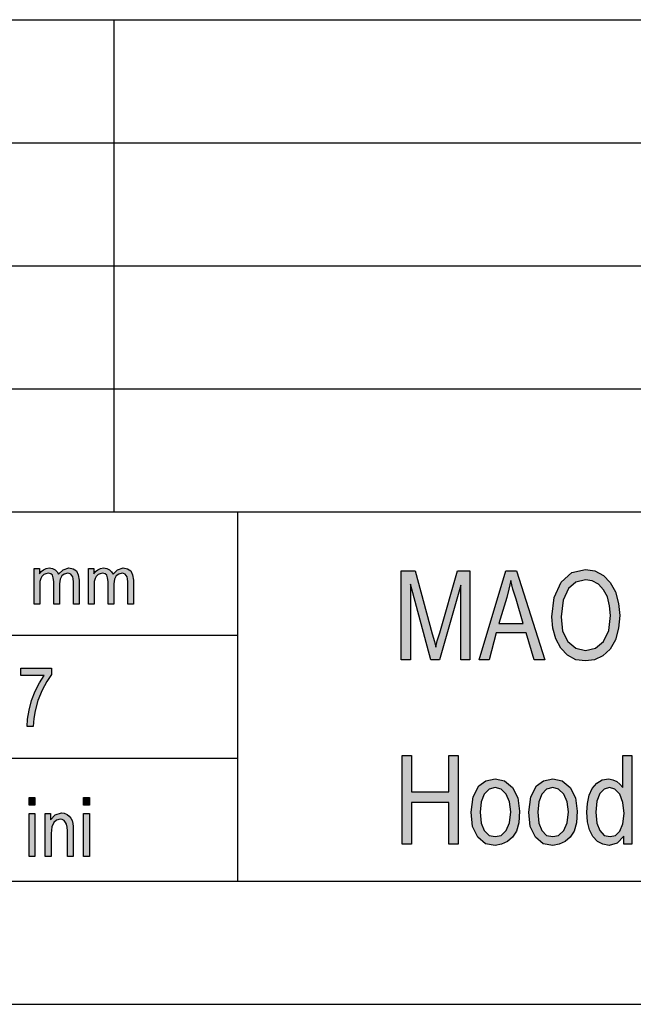
# Model space of a CAD drawing. Units: millimetres. Extents: x -664 to -367, y 1274 to 1484.
# Drawn here: x -535 to -510, y 1274 to 1314 of the extents above; entities that cross this region are included whole.
import ezdxf

# ---------------------------------------------------------------- set-up
doc = ezdxf.new("R2010")
doc.units = ezdxf.units.MM
doc.layers.add('1', color=7, linetype='Continuous')

# ---------------------------------------------------------------- blocks, each defined once
blk = doc.blocks.new('_formato_A4', base_point=(-515.363, 1379.453))
at = {"layer": '1', "linetype": 'Continuous'}
for points in [[(-534.112, 1290.703), (-534.112, 1292.158), (-533.905, 1292.158), (-533.905, 1291.947), (-533.836, 1292.034), (-533.733, 1292.108), (-533.629, 1292.158), (-533.503, 1292.183), (-533.376, 1292.158), (-533.261, 1292.108), (-533.181, 1292.021), (-533.123, 1291.922), (-532.939, 1292.108), (-532.709, 1292.183), (-532.537, 1292.146), (-532.399, 1292.059), (-532.33, 1291.897), (-532.295, 1291.685), (-532.295, 1290.703), (-532.525, 1290.703), (-532.525, 1291.611), (-532.537, 1291.735), (-532.548, 1291.822), (-532.583, 1291.872), (-532.629, 1291.922), (-532.698, 1291.959), (-532.755, 1291.972), (-532.893, 1291.934), (-532.997, 1291.86), (-533.066, 1291.723), (-533.089, 1291.536), (-533.089, 1290.703), (-533.319, 1290.703), (-533.319, 1291.636), (-533.342, 1291.773), (-533.376, 1291.884), (-533.445, 1291.947), (-533.549, 1291.972), (-533.641, 1291.947), (-533.721, 1291.909), (-533.802, 1291.835), (-533.848, 1291.748), (-533.882, 1291.623), (-533.882, 1291.449), (-533.882, 1290.703)], [(-531.904, 1290.703), (-531.904, 1292.158), (-531.697, 1292.158), (-531.697, 1291.947), (-531.628, 1292.034), (-531.525, 1292.108), (-531.421, 1292.158), (-531.295, 1292.183), (-531.168, 1292.158), (-531.053, 1292.108), (-530.973, 1292.021), (-530.915, 1291.922), (-530.731, 1292.108), (-530.501, 1292.183), (-530.329, 1292.146), (-530.191, 1292.059), (-530.122, 1291.897), (-530.087, 1291.685), (-530.087, 1290.703), (-530.317, 1290.703), (-530.317, 1291.611), (-530.329, 1291.735), (-530.34, 1291.822), (-530.375, 1291.872), (-530.421, 1291.922), (-530.49, 1291.959), (-530.547, 1291.972), (-530.685, 1291.934), (-530.789, 1291.86), (-530.858, 1291.723), (-530.881, 1291.536), (-530.881, 1290.703), (-531.111, 1290.703), (-531.111, 1291.636), (-531.134, 1291.773), (-531.168, 1291.884), (-531.237, 1291.947), (-531.341, 1291.972), (-531.433, 1291.947), (-531.513, 1291.909), (-531.594, 1291.835), (-531.64, 1291.748), (-531.674, 1291.623), (-531.674, 1291.449), (-531.674, 1290.703)], [(-519.208, 1288.451), (-519.208, 1292.056), (-518.65, 1292.056), (-517.948, 1289.504), (-517.858, 1289.19), (-517.804, 1288.966), (-517.75, 1289.213), (-517.642, 1289.548), (-516.922, 1292.056), (-516.418, 1292.056), (-516.418, 1288.451), (-516.796, 1288.451), (-516.796, 1291.474), (-517.66, 1288.451), (-518.002, 1288.451), (-518.83, 1291.519), (-518.83, 1288.451)], [(-534.663, 1287.811), (-534.663, 1288.11), (-533.415, 1288.11), (-533.415, 1287.856), (-533.607, 1287.572), (-533.799, 1287.214), (-533.967, 1286.796), (-534.075, 1286.378), (-534.135, 1286.065), (-534.159, 1285.736), (-534.399, 1285.736), (-534.387, 1286.035), (-534.315, 1286.408), (-534.219, 1286.796), (-534.075, 1287.169), (-533.907, 1287.513), (-533.715, 1287.811)], [(-519.172, 1280.954), (-519.172, 1284.559), (-518.794, 1284.559), (-518.794, 1283.081), (-517.282, 1283.081), (-517.282, 1284.559), (-516.904, 1284.559), (-516.904, 1280.954), (-517.282, 1280.954), (-517.282, 1282.656), (-518.794, 1282.656), (-518.794, 1280.954)], [(-534.327, 1282.542), (-534.327, 1282.856), (-534.087, 1282.856), (-534.087, 1282.542)], [(-532.107, 1282.542), (-532.107, 1282.856), (-531.867, 1282.856), (-531.867, 1282.542)], [(-534.327, 1280.453), (-534.327, 1282.199), (-534.087, 1282.199), (-534.087, 1280.453)], [(-533.667, 1280.453), (-533.667, 1282.199), (-533.451, 1282.199), (-533.451, 1281.945), (-533.271, 1282.154), (-533.007, 1282.229), (-532.899, 1282.214), (-532.779, 1282.169), (-532.695, 1282.095), (-532.623, 1282.02), (-532.575, 1281.916), (-532.551, 1281.796), (-532.539, 1281.677), (-532.527, 1281.513), (-532.527, 1280.453), (-532.767, 1280.453), (-532.767, 1281.498), (-532.779, 1281.647), (-532.803, 1281.766), (-532.839, 1281.841), (-532.899, 1281.916), (-532.983, 1281.96), (-533.067, 1281.975), (-533.211, 1281.93), (-533.319, 1281.841), (-533.403, 1281.662), (-533.427, 1281.393), (-533.427, 1280.453)], [(-532.107, 1280.453), (-532.107, 1282.199), (-531.867, 1282.199), (-531.867, 1280.453)]]:
    blk.add_hatch(color=7, dxfattribs=at).paths.add_polyline_path(points)
h = blk.add_hatch(color=7, dxfattribs=at)
h.paths.add_polyline_path([(-516.04, 1288.451), (-514.96, 1292.056), (-514.528, 1292.056), (-513.376, 1288.451), (-513.808, 1288.451), (-514.132, 1289.548), (-515.356, 1289.548), (-515.644, 1288.451)])
h.paths.add_polyline_path([(-515.248, 1289.929), (-514.258, 1289.929), (-514.546, 1290.914), (-514.672, 1291.317), (-514.762, 1291.675), (-514.834, 1291.317), (-514.924, 1290.981)], flags=16)
h = blk.add_hatch(color=7, dxfattribs=at)
h.paths.add_polyline_path([(-513.088, 1290.198), (-512.998, 1290.981), (-512.71, 1291.608), (-512.278, 1291.989), (-511.72, 1292.123), (-511.342, 1292.056), (-511, 1291.877), (-510.73, 1291.586), (-510.514, 1291.205), (-510.388, 1290.735), (-510.334, 1290.242), (-510.388, 1289.727), (-510.514, 1289.257), (-510.73, 1288.877), (-511.018, 1288.608), (-511.36, 1288.451), (-511.72, 1288.407), (-512.116, 1288.451), (-512.458, 1288.63), (-512.728, 1288.921), (-512.926, 1289.302), (-513.052, 1289.727)])
h.paths.add_polyline_path([(-512.71, 1290.198), (-512.656, 1289.616), (-512.44, 1289.19), (-512.116, 1288.921), (-511.72, 1288.832), (-511.324, 1288.921), (-511, 1289.19), (-510.784, 1289.638), (-510.712, 1290.242), (-510.748, 1290.645), (-510.838, 1291.004), (-511, 1291.295), (-511.198, 1291.519), (-511.45, 1291.653), (-511.72, 1291.698), (-512.116, 1291.608), (-512.422, 1291.339), (-512.638, 1290.869)], flags=16)
h = blk.add_hatch(color=7, dxfattribs=at)
h.paths.add_polyline_path([(-510.172, 1280.954), (-510.172, 1281.29), (-510.442, 1280.999), (-510.766, 1280.91), (-511.018, 1280.954), (-511.234, 1281.066), (-511.432, 1281.268), (-511.558, 1281.536), (-511.648, 1281.872), (-511.666, 1282.253), (-511.648, 1282.611), (-511.576, 1282.947), (-511.45, 1283.216), (-511.27, 1283.439), (-511.054, 1283.574), (-510.784, 1283.619), (-510.622, 1283.574), (-510.46, 1283.507), (-510.334, 1283.395), (-510.208, 1283.26), (-510.208, 1284.559), (-509.848, 1284.559), (-509.848, 1280.954)])
h.paths.add_polyline_path([(-511.306, 1282.253), (-511.27, 1281.805), (-511.144, 1281.514), (-510.964, 1281.313), (-510.73, 1281.268), (-510.514, 1281.313), (-510.334, 1281.492), (-510.208, 1281.783), (-510.154, 1282.208), (-510.208, 1282.656), (-510.334, 1282.992), (-510.532, 1283.193), (-510.748, 1283.26), (-510.964, 1283.193), (-511.144, 1283.014), (-511.27, 1282.701)], flags=16)
h = blk.add_hatch(color=7, dxfattribs=at)
h.paths.add_polyline_path([(-516.364, 1282.253), (-516.292, 1282.88), (-516.058, 1283.327), (-515.77, 1283.529), (-515.392, 1283.619), (-515.014, 1283.529), (-514.69, 1283.26), (-514.474, 1282.835), (-514.402, 1282.298), (-514.438, 1281.827), (-514.528, 1281.492), (-514.69, 1281.245), (-514.888, 1281.066), (-515.14, 1280.954), (-515.392, 1280.91), (-515.788, 1280.977), (-516.094, 1281.245), (-516.31, 1281.671)])
h.paths.add_polyline_path([(-516.004, 1282.253), (-515.968, 1281.805), (-515.842, 1281.514), (-515.644, 1281.313), (-515.392, 1281.268), (-515.158, 1281.313), (-514.942, 1281.514), (-514.816, 1281.827), (-514.762, 1282.275), (-514.816, 1282.678), (-514.942, 1282.992), (-515.158, 1283.193), (-515.392, 1283.26), (-515.644, 1283.193), (-515.842, 1282.992), (-515.968, 1282.678)], flags=16)
h = blk.add_hatch(color=7, dxfattribs=at)
h.paths.add_polyline_path([(-514.024, 1282.253), (-513.952, 1282.88), (-513.718, 1283.327), (-513.43, 1283.529), (-513.052, 1283.619), (-512.674, 1283.529), (-512.35, 1283.26), (-512.134, 1282.835), (-512.062, 1282.298), (-512.098, 1281.827), (-512.188, 1281.492), (-512.35, 1281.245), (-512.548, 1281.066), (-512.8, 1280.954), (-513.052, 1280.91), (-513.448, 1280.977), (-513.754, 1281.245), (-513.97, 1281.671)])
h.paths.add_polyline_path([(-513.664, 1282.253), (-513.628, 1281.805), (-513.502, 1281.514), (-513.304, 1281.313), (-513.052, 1281.268), (-512.818, 1281.313), (-512.602, 1281.514), (-512.476, 1281.827), (-512.422, 1282.275), (-512.476, 1282.678), (-512.602, 1282.992), (-512.818, 1283.193), (-513.052, 1283.26), (-513.304, 1283.193), (-513.502, 1282.992), (-513.628, 1282.678)], flags=16)
at = {"layer": '1', "color": 7, "linetype": 'Continuous'}
for p, q in [((-555.863, 1314.453), (-371.863, 1314.453)), ((-530.863, 1309.453), (-530.863, 1314.453)), ((-555.863, 1309.453), (-371.863, 1309.453)), ((-530.863, 1304.453), (-530.863, 1309.453)), ((-555.863, 1304.453), (-371.863, 1304.453)), ((-530.863, 1299.453), (-530.863, 1304.453)), ((-555.863, 1299.453), (-371.863, 1299.453)), ((-530.863, 1294.453), (-530.863, 1299.453)), ((-555.863, 1294.453), (-371.863, 1294.453)), ((-525.863, 1294.453), (-525.863, 1279.453)), ((-534.112, 1292.158), (-533.905, 1292.158)), ((-534.112, 1290.703), (-534.112, 1292.158)), ((-533.905, 1292.158), (-533.905, 1291.947)), ((-533.905, 1291.947), (-533.836, 1292.034)), ((-533.836, 1292.034), (-533.733, 1292.108)), ((-533.733, 1292.108), (-533.629, 1292.158)), ((-533.629, 1292.158), (-533.503, 1292.183)), ((-533.503, 1292.183), (-533.376, 1292.158)), ((-533.376, 1292.158), (-533.261, 1292.108)), ((-533.261, 1292.108), (-533.181, 1292.021)), ((-533.181, 1292.021), (-533.123, 1291.922)), ((-533.123, 1291.922), (-532.939, 1292.108)), ((-532.939, 1292.108), (-532.709, 1292.183)), ((-532.709, 1292.183), (-532.537, 1292.146)), ((-532.537, 1292.146), (-532.399, 1292.059)), ((-532.399, 1292.059), (-532.33, 1291.897)), ((-531.904, 1292.158), (-531.697, 1292.158)), ((-531.904, 1290.703), (-531.904, 1292.158)), ((-531.697, 1292.158), (-531.697, 1291.947)), ((-531.697, 1291.947), (-531.628, 1292.034)), ((-531.628, 1292.034), (-531.525, 1292.108)), ((-531.525, 1292.108), (-531.421, 1292.158)), ((-531.421, 1292.158), (-531.295, 1292.183)), ((-531.295, 1292.183), (-531.168, 1292.158)), ((-531.168, 1292.158), (-531.053, 1292.108)), ((-531.053, 1292.108), (-530.973, 1292.021)), ((-530.973, 1292.021), (-530.915, 1291.922)), ((-530.915, 1291.922), (-530.731, 1292.108)), ((-530.731, 1292.108), (-530.501, 1292.183)), ((-530.501, 1292.183), (-530.329, 1292.146)), ((-530.329, 1292.146), (-530.191, 1292.059)), ((-530.191, 1292.059), (-530.122, 1291.897)), ((-519.208, 1292.056), (-518.65, 1292.056)), ((-519.208, 1288.451), (-519.208, 1292.056)), ((-518.65, 1292.056), (-517.948, 1289.504)), ((-517.642, 1289.548), (-516.922, 1292.056)), ((-516.922, 1292.056), (-516.418, 1292.056)), ((-516.418, 1292.056), (-516.418, 1288.451)), ((-516.04, 1288.451), (-514.96, 1292.056)), ((-514.96, 1292.056), (-514.528, 1292.056)), ((-514.528, 1292.056), (-513.376, 1288.451)), ((-512.278, 1291.989), (-511.72, 1292.123)), ((-511.72, 1292.123), (-511.342, 1292.056)), ((-511.342, 1292.056), (-511, 1291.877)), ((-533.848, 1291.748), (-533.882, 1291.623)), ((-533.882, 1291.623), (-533.882, 1291.449)), ((-533.802, 1291.835), (-533.848, 1291.748)), ((-533.721, 1291.909), (-533.802, 1291.835)), ((-533.641, 1291.947), (-533.721, 1291.909)), ((-533.549, 1291.972), (-533.641, 1291.947)), ((-533.445, 1291.947), (-533.549, 1291.972)), ((-533.376, 1291.884), (-533.445, 1291.947)), ((-533.342, 1291.773), (-533.376, 1291.884)), ((-533.319, 1291.636), (-533.342, 1291.773)), ((-533.319, 1290.703), (-533.319, 1291.636)), ((-533.066, 1291.723), (-533.089, 1291.536)), ((-532.997, 1291.86), (-533.066, 1291.723)), ((-532.893, 1291.934), (-532.997, 1291.86)), ((-532.755, 1291.972), (-532.893, 1291.934)), ((-532.698, 1291.959), (-532.755, 1291.972)), ((-532.629, 1291.922), (-532.698, 1291.959)), ((-532.583, 1291.872), (-532.629, 1291.922)), ((-532.548, 1291.822), (-532.583, 1291.872)), ((-532.537, 1291.735), (-532.548, 1291.822)), ((-532.525, 1291.611), (-532.537, 1291.735)), ((-532.525, 1290.703), (-532.525, 1291.611)), ((-532.33, 1291.897), (-532.295, 1291.685)), ((-532.295, 1291.685), (-532.295, 1290.703)), ((-531.64, 1291.748), (-531.674, 1291.623)), ((-531.674, 1291.623), (-531.674, 1291.449)), ((-531.594, 1291.835), (-531.64, 1291.748)), ((-531.513, 1291.909), (-531.594, 1291.835)), ((-531.433, 1291.947), (-531.513, 1291.909)), ((-531.341, 1291.972), (-531.433, 1291.947)), ((-531.237, 1291.947), (-531.341, 1291.972)), ((-531.168, 1291.884), (-531.237, 1291.947)), ((-531.134, 1291.773), (-531.168, 1291.884)), ((-531.111, 1291.636), (-531.134, 1291.773)), ((-531.111, 1290.703), (-531.111, 1291.636)), ((-530.858, 1291.723), (-530.881, 1291.536)), ((-530.789, 1291.86), (-530.858, 1291.723)), ((-530.685, 1291.934), (-530.789, 1291.86)), ((-530.547, 1291.972), (-530.685, 1291.934)), ((-530.49, 1291.959), (-530.547, 1291.972)), ((-530.421, 1291.922), (-530.49, 1291.959)), ((-530.375, 1291.872), (-530.421, 1291.922)), ((-530.34, 1291.822), (-530.375, 1291.872)), ((-530.329, 1291.735), (-530.34, 1291.822)), ((-530.317, 1291.611), (-530.329, 1291.735)), ((-530.317, 1290.703), (-530.317, 1291.611)), ((-530.122, 1291.897), (-530.087, 1291.685)), ((-530.087, 1291.685), (-530.087, 1290.703)), ((-514.762, 1291.675), (-514.834, 1291.317)), ((-514.672, 1291.317), (-514.762, 1291.675)), ((-512.998, 1290.981), (-512.71, 1291.608)), ((-512.71, 1291.608), (-512.278, 1291.989)), ((-512.116, 1291.608), (-512.422, 1291.339)), ((-511.72, 1291.698), (-512.116, 1291.608)), ((-511.45, 1291.653), (-511.72, 1291.698)), ((-511.198, 1291.519), (-511.45, 1291.653)), ((-511, 1291.877), (-510.73, 1291.586)), ((-533.882, 1291.449), (-533.882, 1290.703)), ((-533.089, 1291.536), (-533.089, 1290.703)), ((-531.674, 1291.449), (-531.674, 1290.703)), ((-530.881, 1291.536), (-530.881, 1290.703)), ((-518.83, 1291.519), (-518.83, 1288.451)), ((-518.002, 1288.451), (-518.83, 1291.519)), ((-516.796, 1291.474), (-517.66, 1288.451)), ((-516.796, 1288.451), (-516.796, 1291.474)), ((-514.834, 1291.317), (-514.924, 1290.981)), ((-514.546, 1290.914), (-514.672, 1291.317)), ((-512.422, 1291.339), (-512.638, 1290.869)), ((-511, 1291.295), (-511.198, 1291.519)), ((-510.838, 1291.004), (-511, 1291.295)), ((-510.73, 1291.586), (-510.514, 1291.205)), ((-510.514, 1291.205), (-510.388, 1290.735)), ((-514.924, 1290.981), (-515.248, 1289.929)), ((-514.258, 1289.929), (-514.546, 1290.914)), ((-513.088, 1290.198), (-512.998, 1290.981)), ((-512.638, 1290.869), (-512.71, 1290.198)), ((-510.748, 1290.645), (-510.838, 1291.004)), ((-533.882, 1290.703), (-534.112, 1290.703)), ((-533.089, 1290.703), (-533.319, 1290.703)), ((-532.295, 1290.703), (-532.525, 1290.703)), ((-531.674, 1290.703), (-531.904, 1290.703)), ((-530.881, 1290.703), (-531.111, 1290.703)), ((-530.087, 1290.703), (-530.317, 1290.703)), ((-510.712, 1290.242), (-510.748, 1290.645)), ((-510.388, 1290.735), (-510.334, 1290.242)), ((-513.052, 1289.727), (-513.088, 1290.198)), ((-512.71, 1290.198), (-512.656, 1289.616)), ((-510.784, 1289.638), (-510.712, 1290.242)), ((-510.334, 1290.242), (-510.388, 1289.727)), ((-515.248, 1289.929), (-514.258, 1289.929)), ((-512.926, 1289.302), (-513.052, 1289.727)), ((-512.656, 1289.616), (-512.44, 1289.19)), ((-511, 1289.19), (-510.784, 1289.638)), ((-510.388, 1289.727), (-510.514, 1289.257)), ((-555.863, 1289.453), (-525.863, 1289.453)), ((-517.948, 1289.504), (-517.858, 1289.19)), ((-517.804, 1288.966), (-517.75, 1289.213)), ((-517.75, 1289.213), (-517.642, 1289.548)), ((-515.356, 1289.548), (-515.644, 1288.451)), ((-514.132, 1289.548), (-515.356, 1289.548)), ((-513.808, 1288.451), (-514.132, 1289.548)), ((-512.728, 1288.921), (-512.926, 1289.302)), ((-510.514, 1289.257), (-510.73, 1288.877)), ((-517.858, 1289.19), (-517.804, 1288.966)), ((-512.458, 1288.63), (-512.728, 1288.921)), ((-512.44, 1289.19), (-512.116, 1288.921)), ((-512.116, 1288.921), (-511.72, 1288.832)), ((-511.72, 1288.832), (-511.324, 1288.921)), ((-511.324, 1288.921), (-511, 1289.19)), ((-510.73, 1288.877), (-511.018, 1288.608)), ((-518.83, 1288.451), (-519.208, 1288.451)), ((-517.66, 1288.451), (-518.002, 1288.451)), ((-516.418, 1288.451), (-516.796, 1288.451)), ((-515.644, 1288.451), (-516.04, 1288.451)), ((-513.376, 1288.451), (-513.808, 1288.451)), ((-512.116, 1288.451), (-512.458, 1288.63)), ((-511.72, 1288.407), (-512.116, 1288.451)), ((-511.36, 1288.451), (-511.72, 1288.407)), ((-511.018, 1288.608), (-511.36, 1288.451)), ((-534.663, 1288.11), (-533.415, 1288.11)), ((-534.663, 1287.811), (-534.663, 1288.11)), ((-533.415, 1288.11), (-533.415, 1287.856)), ((-533.715, 1287.811), (-534.663, 1287.811)), ((-533.907, 1287.513), (-533.715, 1287.811)), ((-533.415, 1287.856), (-533.607, 1287.572)), ((-534.075, 1287.169), (-533.907, 1287.513)), ((-533.799, 1287.214), (-533.967, 1286.796)), ((-533.607, 1287.572), (-533.799, 1287.214)), ((-534.219, 1286.796), (-534.075, 1287.169)), ((-534.387, 1286.035), (-534.315, 1286.408)), ((-534.315, 1286.408), (-534.219, 1286.796)), ((-533.967, 1286.796), (-534.075, 1286.378)), ((-534.399, 1285.736), (-534.387, 1286.035)), ((-534.135, 1286.065), (-534.159, 1285.736)), ((-534.075, 1286.378), (-534.135, 1286.065)), ((-534.159, 1285.736), (-534.399, 1285.736)), ((-555.863, 1284.453), (-525.863, 1284.453)), ((-519.172, 1284.559), (-518.794, 1284.559)), ((-519.172, 1280.954), (-519.172, 1284.559)), ((-518.794, 1284.559), (-518.794, 1283.081)), ((-517.282, 1284.559), (-516.904, 1284.559)), ((-517.282, 1283.081), (-517.282, 1284.559)), ((-516.904, 1284.559), (-516.904, 1280.954)), ((-510.208, 1284.559), (-509.848, 1284.559)), ((-510.208, 1283.26), (-510.208, 1284.559)), ((-509.848, 1284.559), (-509.848, 1280.954)), ((-515.77, 1283.529), (-515.392, 1283.619)), ((-515.392, 1283.619), (-515.014, 1283.529)), ((-513.43, 1283.529), (-513.052, 1283.619)), ((-513.052, 1283.619), (-512.674, 1283.529)), ((-511.054, 1283.574), (-510.784, 1283.619)), ((-510.784, 1283.619), (-510.622, 1283.574)), ((-516.292, 1282.88), (-516.058, 1283.327)), ((-516.058, 1283.327), (-515.77, 1283.529)), ((-515.392, 1283.26), (-515.644, 1283.193)), ((-515.158, 1283.193), (-515.392, 1283.26)), ((-515.014, 1283.529), (-514.69, 1283.26)), ((-514.69, 1283.26), (-514.474, 1282.835)), ((-513.952, 1282.88), (-513.718, 1283.327)), ((-513.718, 1283.327), (-513.43, 1283.529)), ((-513.052, 1283.26), (-513.304, 1283.193)), ((-512.818, 1283.193), (-513.052, 1283.26)), ((-512.674, 1283.529), (-512.35, 1283.26)), ((-512.35, 1283.26), (-512.134, 1282.835)), ((-511.576, 1282.947), (-511.45, 1283.216)), ((-511.45, 1283.216), (-511.27, 1283.439)), ((-511.27, 1283.439), (-511.054, 1283.574)), ((-510.748, 1283.26), (-510.964, 1283.193)), ((-510.532, 1283.193), (-510.748, 1283.26)), ((-510.622, 1283.574), (-510.46, 1283.507)), ((-510.46, 1283.507), (-510.334, 1283.395)), ((-510.334, 1283.395), (-510.208, 1283.26)), ((-534.327, 1282.856), (-534.087, 1282.856)), ((-534.327, 1282.542), (-534.327, 1282.856)), ((-534.087, 1282.856), (-534.087, 1282.542)), ((-532.107, 1282.856), (-531.867, 1282.856)), ((-532.107, 1282.542), (-532.107, 1282.856)), ((-531.867, 1282.856), (-531.867, 1282.542)), ((-518.794, 1283.081), (-517.282, 1283.081)), ((-516.364, 1282.253), (-516.292, 1282.88)), ((-515.842, 1282.992), (-515.968, 1282.678)), ((-515.644, 1283.193), (-515.842, 1282.992)), ((-514.942, 1282.992), (-515.158, 1283.193)), ((-514.816, 1282.678), (-514.942, 1282.992)), ((-514.474, 1282.835), (-514.402, 1282.298)), ((-514.024, 1282.253), (-513.952, 1282.88)), ((-513.502, 1282.992), (-513.628, 1282.678)), ((-513.304, 1283.193), (-513.502, 1282.992)), ((-512.602, 1282.992), (-512.818, 1283.193)), ((-512.476, 1282.678), (-512.602, 1282.992)), ((-512.134, 1282.835), (-512.062, 1282.298)), ((-511.648, 1282.611), (-511.576, 1282.947)), ((-511.144, 1283.014), (-511.27, 1282.701)), ((-510.964, 1283.193), (-511.144, 1283.014)), ((-510.334, 1282.992), (-510.532, 1283.193)), ((-510.208, 1282.656), (-510.334, 1282.992)), ((-534.087, 1282.542), (-534.327, 1282.542)), ((-531.867, 1282.542), (-532.107, 1282.542)), ((-518.794, 1282.656), (-518.794, 1280.954)), ((-517.282, 1282.656), (-518.794, 1282.656)), ((-517.282, 1280.954), (-517.282, 1282.656)), ((-515.968, 1282.678), (-516.004, 1282.253)), ((-514.762, 1282.275), (-514.816, 1282.678)), ((-513.628, 1282.678), (-513.664, 1282.253)), ((-512.422, 1282.275), (-512.476, 1282.678)), ((-511.666, 1282.253), (-511.648, 1282.611)), ((-511.27, 1282.701), (-511.306, 1282.253)), ((-510.154, 1282.208), (-510.208, 1282.656)), ((-534.327, 1282.199), (-534.087, 1282.199)), ((-534.327, 1280.453), (-534.327, 1282.199)), ((-534.087, 1282.199), (-534.087, 1280.453)), ((-533.667, 1282.199), (-533.451, 1282.199)), ((-533.667, 1280.453), (-533.667, 1282.199)), ((-533.451, 1282.199), (-533.451, 1281.945)), ((-533.451, 1281.945), (-533.271, 1282.154)), ((-533.271, 1282.154), (-533.007, 1282.229)), ((-533.007, 1282.229), (-532.899, 1282.214)), ((-532.899, 1282.214), (-532.779, 1282.169)), ((-532.779, 1282.169), (-532.695, 1282.095)), ((-532.695, 1282.095), (-532.623, 1282.02)), ((-532.623, 1282.02), (-532.575, 1281.916)), ((-532.107, 1282.199), (-531.867, 1282.199)), ((-532.107, 1280.453), (-532.107, 1282.199)), ((-531.867, 1282.199), (-531.867, 1280.453)), ((-516.31, 1281.671), (-516.364, 1282.253)), ((-516.004, 1282.253), (-515.968, 1281.805)), ((-514.816, 1281.827), (-514.762, 1282.275)), ((-514.402, 1282.298), (-514.438, 1281.827)), ((-513.97, 1281.671), (-514.024, 1282.253)), ((-513.664, 1282.253), (-513.628, 1281.805)), ((-512.476, 1281.827), (-512.422, 1282.275)), ((-512.062, 1282.298), (-512.098, 1281.827)), ((-511.648, 1281.872), (-511.666, 1282.253)), ((-511.306, 1282.253), (-511.27, 1281.805)), ((-510.208, 1281.783), (-510.154, 1282.208)), ((-533.403, 1281.662), (-533.427, 1281.393)), ((-533.319, 1281.841), (-533.403, 1281.662)), ((-533.211, 1281.93), (-533.319, 1281.841)), ((-533.067, 1281.975), (-533.211, 1281.93)), ((-532.983, 1281.96), (-533.067, 1281.975)), ((-532.899, 1281.916), (-532.983, 1281.96)), ((-532.839, 1281.841), (-532.899, 1281.916)), ((-532.803, 1281.766), (-532.839, 1281.841)), ((-532.779, 1281.647), (-532.803, 1281.766)), ((-532.767, 1281.498), (-532.779, 1281.647)), ((-532.575, 1281.916), (-532.551, 1281.796)), ((-532.551, 1281.796), (-532.539, 1281.677)), ((-532.539, 1281.677), (-532.527, 1281.513)), ((-516.094, 1281.245), (-516.31, 1281.671)), ((-515.968, 1281.805), (-515.842, 1281.514)), ((-514.942, 1281.514), (-514.816, 1281.827)), ((-514.438, 1281.827), (-514.528, 1281.492)), ((-513.754, 1281.245), (-513.97, 1281.671)), ((-513.628, 1281.805), (-513.502, 1281.514)), ((-512.602, 1281.514), (-512.476, 1281.827)), ((-512.098, 1281.827), (-512.188, 1281.492)), ((-511.558, 1281.536), (-511.648, 1281.872)), ((-511.27, 1281.805), (-511.144, 1281.514)), ((-510.334, 1281.492), (-510.208, 1281.783)), ((-533.427, 1281.393), (-533.427, 1280.453)), ((-532.767, 1280.453), (-532.767, 1281.498)), ((-532.527, 1281.513), (-532.527, 1280.453)), ((-515.788, 1280.977), (-516.094, 1281.245)), ((-515.842, 1281.514), (-515.644, 1281.313)), ((-515.644, 1281.313), (-515.392, 1281.268)), ((-515.392, 1281.268), (-515.158, 1281.313)), ((-515.158, 1281.313), (-514.942, 1281.514)), ((-514.69, 1281.245), (-514.888, 1281.066)), ((-514.528, 1281.492), (-514.69, 1281.245)), ((-513.448, 1280.977), (-513.754, 1281.245)), ((-513.502, 1281.514), (-513.304, 1281.313)), ((-513.304, 1281.313), (-513.052, 1281.268)), ((-513.052, 1281.268), (-512.818, 1281.313)), ((-512.818, 1281.313), (-512.602, 1281.514)), ((-512.35, 1281.245), (-512.548, 1281.066)), ((-512.188, 1281.492), (-512.35, 1281.245)), ((-511.432, 1281.268), (-511.558, 1281.536)), ((-511.234, 1281.066), (-511.432, 1281.268)), ((-511.144, 1281.514), (-510.964, 1281.313)), ((-510.964, 1281.313), (-510.73, 1281.268)), ((-510.73, 1281.268), (-510.514, 1281.313)), ((-510.514, 1281.313), (-510.334, 1281.492)), ((-510.172, 1281.29), (-510.442, 1280.999)), ((-510.172, 1280.954), (-510.172, 1281.29)), ((-518.794, 1280.954), (-519.172, 1280.954)), ((-516.904, 1280.954), (-517.282, 1280.954)), ((-515.392, 1280.91), (-515.788, 1280.977)), ((-515.14, 1280.954), (-515.392, 1280.91)), ((-514.888, 1281.066), (-515.14, 1280.954)), ((-513.052, 1280.91), (-513.448, 1280.977)), ((-512.8, 1280.954), (-513.052, 1280.91)), ((-512.548, 1281.066), (-512.8, 1280.954)), ((-511.018, 1280.954), (-511.234, 1281.066)), ((-510.766, 1280.91), (-511.018, 1280.954)), ((-510.442, 1280.999), (-510.766, 1280.91)), ((-509.848, 1280.954), (-510.172, 1280.954)), ((-534.087, 1280.453), (-534.327, 1280.453)), ((-533.427, 1280.453), (-533.667, 1280.453)), ((-532.527, 1280.453), (-532.767, 1280.453)), ((-531.867, 1280.453), (-532.107, 1280.453)), ((-658.863, 1279.453), (-371.863, 1279.453)), ((-663.863, 1274.453), (-366.863, 1274.453))]:
    blk.add_line(p, q, dxfattribs=at)
blk = doc.blocks.new('A4_oriz', base_point=(-516.822, 1386.959))
at = {"layer": '1'}
blk.add_blockref('_formato_A4', (-515.363, 1379.453), dxfattribs=at)
blk = doc.blocks.new('TOP', base_point=(-516.822, 1386.959))
blk.add_blockref('A4_oriz', (-516.822, 1386.959))

msp = doc.modelspace()

# ---------------------------------------------------------------- block references
msp.add_blockref('TOP', (-516.822, 1386.959))

doc.saveas('drawing.dxf')
